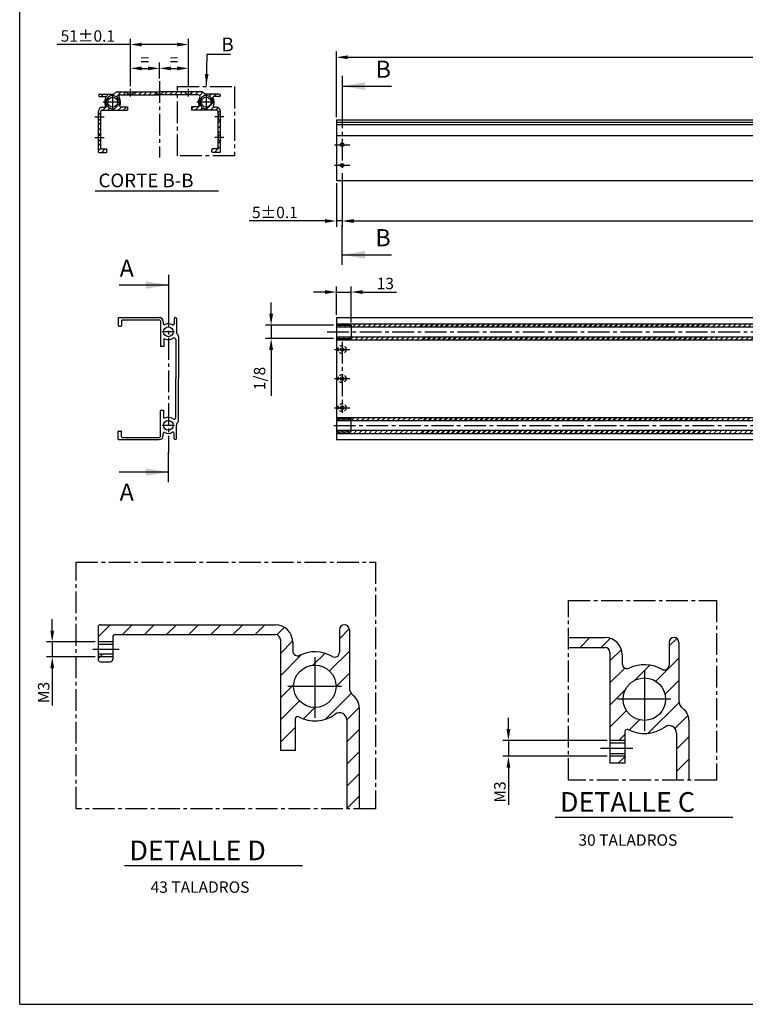
# Model space of a CAD drawing. Extents: x -3669 to 7327, y -1535 to 2752.
# Drawn here: x -3669 to -3033, y 1300 to 2163 of the extents above; entities that cross this region are included whole.
import ezdxf

# ---------------------------------------------------------------- set-up
doc = ezdxf.new("R2010")
doc.units = 0
doc.linetypes.add('CENTER2', pattern=[28.575, 19.05, -3.175, 3.175, -3.175])
doc.linetypes.add('HIDDEN2', pattern=[4.7625, 3.175, -1.5875])
doc.layers.get('0').update_dxf_attribs({"linetype": 'CONTINUOUS'})
doc.layers.get('DEFPOINTS').update_dxf_attribs({"linetype": 'CONTINUOUS'})
doc.layers.add('1', color=3, linetype='CONTINUOUS')
doc.styles.get("Standard").update_dxf_attribs({"font": 'romans.shx'})
doc.dimstyles.get("Standard").update_dxf_attribs({"dimtxt": 0.18, "dimasz": 0.18, "dimexe": 0.18, "dimexo": 0.0625, "dimgap": 0.09, "dimtad": 0, "dimtih": 1, "dimtoh": 1, "dimdec": 4, "dimzin": 0, "dimtxsty": 'STANDARD', "dimcen": 0.09, "dimazin": 3, "dimtfac": 1, "dimtdec": 4, "dimtofl": 0, "dimtmove": 0, "dimatfit": 3, "dimtolj": 1, "dimtzin": 0})

# ---------------------------------------------------------------- blocks, each defined once
blk = doc.blocks.new('CIEMAT')
at = {"layer": '1'}
for q in [(0, 252), (377, 0)]:
    blk.add_line((0, 0), q, dxfattribs=at)
blk = doc.blocks.new('*D18')
at = {"color": 0, "linetype": 'BYBLOCK'}
for p, q in [((-3391.67, 2077.96), (-3391.67, 2135.42)), ((-1808.72, 2077.96), (-1808.72, 2135.42)), ((-3381.67, 2130.42), (-1818.72, 2130.42))]:
    blk.add_line(p, q, dxfattribs=at)
for points in [[(-3381.67, 2132.08), (-3381.67, 2128.75), (-3391.67, 2130.42)], [(-1818.72, 2132.08), (-1818.72, 2128.75), (-1808.72, 2130.42)]]:
    blk.add_solid(points, dxfattribs=at)
at = {"layer": 'DEFPOINTS', "color": 0, "linetype": 'BYBLOCK'}
for p in [(-1808.72, 2130.42), (-3391.67, 2075.46), (-1808.72, 2075.46)]:
    blk.add_point(p, dxfattribs=at)
at = {"color": 2, "linetype": 'BYBLOCK', "insert": (-2600.19, 2137.92), "char_height": 10, "attachment_point": 5}
blk.add_mtext('\\A1;1583', dxfattribs=at)
blk = doc.blocks.new('*D2')
at = {"color": 0, "linetype": 'BYBLOCK'}
for p, q in [((-1813.72, 2028.76), (-1813.72, 1981.9)), ((-3386.67, 2026.26), (-3386.67, 1981.9)), ((-3376.67, 1986.9), (-1823.72, 1986.9))]:
    blk.add_line(p, q, dxfattribs=at)
for points in [[(-3376.67, 1988.56), (-3376.67, 1985.23), (-3386.67, 1986.9)], [(-1823.72, 1988.56), (-1823.72, 1985.23), (-1813.72, 1986.9)]]:
    blk.add_solid(points, dxfattribs=at)
at = {"layer": 'DEFPOINTS', "color": 0, "linetype": 'BYBLOCK'}
for p in [(-3386.67, 2028.76), (-1813.72, 2031.26), (-1813.72, 1986.9)]:
    blk.add_point(p, dxfattribs=at)
at = {"color": 2, "linetype": 'BYBLOCK', "insert": (-2600.19, 1997.02), "char_height": 10, "attachment_point": 5}
blk.add_mtext('\\A1;(1573)', dxfattribs=at)
blk = doc.blocks.new('*D24')
at = {"color": 0, "linetype": 'BYBLOCK'}
for p, q in [((5139.39, -304), (5139.39, -294)), ((5177, -314), (5134.39, -314)), ((5139.39, -314), (5139.39, -326.96)), ((5177, -326.96), (5134.39, -326.96)), ((5139.39, -336.96), (5139.39, -369.58))]:
    blk.add_line(p, q, dxfattribs=at)
for points in [[(5137.73, -304), (5141.06, -304), (5139.39, -314)], [(5137.73, -336.96), (5141.06, -336.96), (5139.39, -326.96)]]:
    blk.add_solid(points, dxfattribs=at)
at = {"layer": 'DEFPOINTS', "color": 0, "linetype": 'BYBLOCK'}
for p in [(5179.5, -314), (5139.39, -326.96), (5179.5, -326.96)]:
    blk.add_point(p, dxfattribs=at)
at = {"color": 2, "linetype": 'BYBLOCK', "insert": (5131.89, -358.27), "char_height": 10, "attachment_point": 5, "rotation": 90}
blk.add_mtext('\\A1;M3', dxfattribs=at)
blk = doc.blocks.new('*D4')
at = {"color": 0, "linetype": 'BYBLOCK'}
for p, q in [((5364.42, -7.24), (5354.42, -7.24)), ((5374.42, -27.1), (5374.42, -2.24)), ((5374.42, -7.24), (5387.42, -7.24)), ((5387.42, -33.8), (5387.42, -2.24)), ((5397.42, -7.24), (5427.19, -7.24))]:
    blk.add_line(p, q, dxfattribs=at)
for points in [[(5364.42, -5.58), (5364.42, -8.91), (5374.42, -7.24)], [(5397.42, -5.58), (5397.42, -8.91), (5387.42, -7.24)]]:
    blk.add_solid(points, dxfattribs=at)
at = {"layer": 'DEFPOINTS', "color": 0, "linetype": 'BYBLOCK'}
for p in [(5387.42, -7.24), (5374.42, -29.6), (5387.42, -36.3)]:
    blk.add_point(p, dxfattribs=at)
at = {"color": 2, "linetype": 'BYBLOCK', "insert": (5417.3, 0.26), "char_height": 10, "attachment_point": 5}
blk.add_mtext('\\A1;13', dxfattribs=at)
blk = doc.blocks.new('*D3')
at = {"color": 0, "linetype": 'BYBLOCK'}
for p, q in [((-3448.89, 1905.56), (-3448.89, 1915.56)), ((-3394.17, 1895.56), (-3453.89, 1895.56)), ((-3448.89, 1895.56), (-3448.89, 1883.96)), ((-3394.17, 1883.96), (-3453.89, 1883.96)), ((-3448.89, 1873.96), (-3448.89, 1833.72))]:
    blk.add_line(p, q, dxfattribs=at)
for points in [[(-3450.56, 1905.56), (-3447.22, 1905.56), (-3448.89, 1895.56)], [(-3450.56, 1873.96), (-3447.22, 1873.96), (-3448.89, 1883.96)]]:
    blk.add_solid(points, dxfattribs=at)
at = {"layer": 'DEFPOINTS', "color": 0, "linetype": 'BYBLOCK'}
for p in [(-3391.67, 1895.56), (-3448.89, 1883.96), (-3391.67, 1883.96)]:
    blk.add_point(p, dxfattribs=at)
at = {"color": 2, "linetype": 'BYBLOCK', "insert": (-3459.01, 1848.84), "char_height": 10, "attachment_point": 5, "rotation": 90}
blk.add_mtext('\\A1;1/8', dxfattribs=at)
blk = doc.blocks.new('*D1')
at = {"color": 0, "linetype": 'BYBLOCK'}
for p, q in [((5393.47, 2028.76), (5393.47, 1981.9)), ((5388.47, 2019.96), (5388.47, 1981.9)), ((5378.47, 1986.9), (5312.04, 1986.9)), ((5393.47, 1986.9), (5388.47, 1986.9)), ((5403.47, 1986.9), (5413.47, 1986.9))]:
    blk.add_line(p, q, dxfattribs=at)
for points in [[(5378.47, 1988.56), (5378.47, 1985.23), (5388.47, 1986.9)], [(5403.47, 1988.56), (5403.47, 1985.23), (5393.47, 1986.9)]]:
    blk.add_solid(points, dxfattribs=at)
at = {"layer": 'DEFPOINTS', "color": 0, "linetype": 'BYBLOCK'}
for p in [(5393.47, 2031.26), (5388.47, 2022.46), (5393.47, 1986.9)]:
    blk.add_point(p, dxfattribs=at)
at = {"color": 2, "linetype": 'BYBLOCK', "insert": (5334.54, 1994.4), "char_height": 10, "attachment_point": 5}
blk.add_mtext('\\A1;5±0.1', dxfattribs=at)
blk = doc.blocks.new('*D19')
at = {"color": 0, "linetype": 'BYBLOCK'}
for p, q in [((5687.6, -266.16), (5687.6, -256.16)), ((5774.06, -276.16), (5682.6, -276.16)), ((5687.6, -276.16), (5687.6, -289.99)), ((5774.06, -289.99), (5682.6, -289.99)), ((5687.6, -299.99), (5687.6, -332.6))]:
    blk.add_line(p, q, dxfattribs=at)
for points in [[(5685.93, -266.16), (5689.27, -266.16), (5687.6, -276.16)], [(5685.93, -299.99), (5689.27, -299.99), (5687.6, -289.99)]]:
    blk.add_solid(points, dxfattribs=at)
at = {"layer": 'DEFPOINTS', "color": 0, "linetype": 'BYBLOCK'}
for p in [(5776.56, -276.16), (5687.6, -289.99), (5776.56, -289.99)]:
    blk.add_point(p, dxfattribs=at)
at = {"color": 2, "linetype": 'BYBLOCK', "insert": (5680.1, -321.3), "char_height": 10, "attachment_point": 5, "rotation": 90}
blk.add_mtext('\\A1;M3', dxfattribs=at)
blk = doc.blocks.new('*D27')
at = {"color": 0, "linetype": 'BYBLOCK'}
for p, q in [((3901.12, 1162.24), (3901.12, 1203.63)), ((3952.12, 1162.24), (3952.12, 1203.63)), ((3901.12, 1198.63), (3836.6, 1198.63)), ((3942.12, 1198.63), (3911.12, 1198.63))]:
    blk.add_line(p, q, dxfattribs=at)
for points in [[(3911.12, 1200.29), (3911.12, 1196.96), (3901.12, 1198.63)], [(3942.12, 1200.29), (3942.12, 1196.96), (3952.12, 1198.63)]]:
    blk.add_solid(points, dxfattribs=at)
at = {"layer": 'DEFPOINTS', "color": 0, "linetype": 'BYBLOCK'}
for p in [(3952.12, 1198.63), (3901.12, 1159.74), (3952.12, 1159.74)]:
    blk.add_point(p, dxfattribs=at)
at = {"color": 2, "linetype": 'BYBLOCK', "insert": (3863.86, 1206.13), "char_height": 10, "attachment_point": 5}
blk.add_mtext('\\A1;51±0.1', dxfattribs=at)
blk = doc.blocks.new('*D29')
at = {"color": 0, "linetype": 'BYBLOCK'}
for p, q in [((3952.12, 1162.24), (3952.12, 1182.74)), ((3936.62, 1177.74), (3942.12, 1177.74))]:
    blk.add_line(p, q, dxfattribs=at)
for points in [[(3936.62, 1179.4), (3936.62, 1176.07), (3926.62, 1177.74)], [(3942.12, 1179.4), (3942.12, 1176.07), (3952.12, 1177.74)]]:
    blk.add_solid(points, dxfattribs=at)
at = {"layer": 'DEFPOINTS', "color": 0, "linetype": 'BYBLOCK'}
for p in [(3952.12, 1177.74), (3926.62, 1166.48), (3952.12, 1159.74)]:
    blk.add_point(p, dxfattribs=at)
at = {"color": 2, "linetype": 'BYBLOCK', "insert": (3939.37, 1185.24), "char_height": 10, "attachment_point": 5}
blk.add_mtext('\\A1;=', dxfattribs=at)
blk = doc.blocks.new('*D28')
at = {"color": 0, "linetype": 'BYBLOCK'}
for p, q in [((3901.12, 1162.24), (3901.12, 1182.74)), ((3926.62, 1168.98), (3926.62, 1182.74)), ((3911.12, 1177.74), (3916.62, 1177.74))]:
    blk.add_line(p, q, dxfattribs=at)
for points in [[(3911.12, 1179.4), (3911.12, 1176.07), (3901.12, 1177.74)], [(3916.62, 1179.4), (3916.62, 1176.07), (3926.62, 1177.74)]]:
    blk.add_solid(points, dxfattribs=at)
at = {"layer": 'DEFPOINTS', "color": 0, "linetype": 'BYBLOCK'}
for p in [(3926.62, 1177.74), (3926.62, 1166.48), (3901.12, 1159.74)]:
    blk.add_point(p, dxfattribs=at)
at = {"color": 2, "linetype": 'BYBLOCK', "insert": (3913.87, 1185.24), "char_height": 10, "attachment_point": 5}
blk.add_mtext('\\A1;=', dxfattribs=at)
blk = doc.blocks.new('A$C192B34E8')
h = blk.add_hatch()
h.set_pattern_fill('ANSI31', color=256, style=0)
h.set_pattern_definition([(45, (-3836.6, -1070.2995), (-2.245064, 2.245064), [])])
h.paths.add_polyline_path([(38.52381, 45.21194), (38.42381, 45.21194), (36.52381, 43.31194), (36.52381, 34.31194, 0.414213562), (37.02381, 33.81194), (43.52381, 33.81194, 0.414213562), (44.02381, 34.31194), (44.02381, 36.31194, 0.414213562), (43.52381, 36.81194), (39.02381, 36.81194, -0.414213562), (38.52381, 37.31194)])
h.paths.add_polyline_path([(38.52381, 63.21194), (38.42381, 63.21194), (36.52381, 61.31194), (36.52381, 50.31194), (38.42381, 48.41194), (38.52381, 48.41194)])
h.paths.add_polyline_path([(39.52381, 70.81194), (49.02381, 70.81194), (49.02381, 72.01194, -0.414213562), (43.22381, 77.81194), (42.02381, 77.81194, 0.113690218), (42.72928, 74.74944, -0.553992407), (41.83006, 73.31194), (40.02381, 73.31194, 0.414213562), (36.52381, 69.81194), (36.52381, 68.31194), (38.42381, 66.41194), (38.52381, 66.41194), (38.52381, 69.81194, -0.414213562)])
h.paths.add_polyline_path([(49.02381, 84.81194), (37.52381, 84.81194, 1), (37.52381, 82.81194), (42.09561, 82.81194, -0.577350269), (42.96163, 81.31194, 0.131652498), (42.02381, 77.81194), (43.22381, 77.81194, -0.414213562), (49.02381, 83.61194)])
h.paths.add_polyline_path([(62.02381, 73.81194), (55.65706, 73.81194, -0.564725727), (55.21484, 74.54527, 0.121979159), (56.02381, 77.81194), (53.32381, 77.81194, -0.414213562), (49.02381, 73.51194), (49.02381, 70.81194), (62.02381, 70.81194)])
h.paths.add_polyline_path([(55.89767, 84.31194), (62.92381, 84.31194), (62.92381, 84.91194), (61.02381, 86.81194), (53.32381, 86.81194, 0.234956788), (50.93141, 85.62203, -0.237729249), (49.32389, 84.81194), (49.02381, 84.81194), (49.02381, 83.61194, -0.414213562), (54.82381, 77.81194), (56.02381, 77.81194, 0.158527032), (54.68464, 81.92958, -0.612992138)])
h.paths.add_polyline_path([(86.52381, 86.81194), (68.02381, 86.81194), (66.12381, 84.91194), (66.12381, 84.31194), (88.42381, 84.31194), (88.42381, 84.91194)])
h.paths.add_polyline_path([(112.02381, 86.81194), (93.52381, 86.81194), (91.62381, 84.91194), (91.62381, 84.31194), (113.92381, 84.31194), (113.92381, 84.91194)])
h.paths.add_polyline_path([(126.72381, 86.81194), (119.02381, 86.81194), (117.12381, 84.91194), (117.12381, 84.31194), (124.14995, 84.31194, -0.612992138), (125.36298, 81.92958, 0.158527032), (124.02381, 77.81194), (125.22381, 77.81194, -0.414213562), (131.02381, 83.61194), (131.02381, 84.81194), (130.72373, 84.81194, -0.237729249), (129.11621, 85.62203, 0.234956788)])
h.paths.add_polyline_path([(142.52381, 84.81194), (131.02381, 84.81194), (131.02381, 83.61194, -0.414213562), (136.82381, 77.81194), (138.02381, 77.81194, 0.131652498), (137.08599, 81.31194, -0.577350269), (137.95201, 82.81194), (142.52381, 82.81194, 1)])
h.paths.add_polyline_path([(140.02381, 73.31194), (138.21756, 73.31194, -0.553992407), (137.31834, 74.74944, 0.113690218), (138.02381, 77.81194), (135.32381, 77.81194, -0.414213562), (131.02381, 73.51194), (131.02381, 70.81194), (140.52381, 70.81194, -0.414213562), (141.52381, 69.81194), (141.52381, 66.41194), (141.62381, 66.41194), (143.52381, 68.31194), (143.52381, 69.81194, 0.414213562)])
h.paths.add_polyline_path([(125.22381, 77.81194), (124.02381, 77.81194, 0.121979159), (124.83278, 74.54527, -0.564725727), (124.39056, 73.81194), (118.02381, 73.81194), (118.02381, 70.81194), (131.02381, 70.81194), (131.02381, 72.01194, -0.414213562)])
h.paths.add_polyline_path([(143.52381, 61.31194), (141.62381, 63.21194), (141.52381, 63.21194), (141.52381, 48.41194), (141.62381, 48.41194), (143.52381, 50.31194)])
h.paths.add_polyline_path([(143.52381, 43.31194), (141.62381, 45.21194), (141.52381, 45.21194), (141.52381, 37.31194, -0.414213562), (141.02381, 36.81194), (136.52381, 36.81194, 0.414213562), (136.02381, 36.31194), (136.02381, 34.31194, 0.414213562), (136.52381, 33.81194), (143.02381, 33.81194, 0.414213562), (143.52381, 34.31194)])
at = {"color": 4, "linetype": 'CENTER2'}
blk.add_line((90.02381, 96.18547), (90.02381, 29.22257), dxfattribs=at)
at = {"color": 3}
for p, q in [((53.32381, 86.81194), (90.02381, 86.81194)), ((62.92381, 84.91194), (61.02381, 86.81194)), ((66.12381, 84.91194), (68.02381, 86.81194)), ((88.42381, 84.91194), (86.52381, 86.81194)), ((126.72381, 86.81194), (90.02381, 86.81194)), ((91.62381, 84.91194), (93.52381, 86.81194)), ((113.92381, 84.91194), (112.02381, 86.81194)), ((117.12381, 84.91194), (119.02381, 86.81194)), ((37.52381, 84.81194), (49.32389, 84.81194)), ((37.52381, 82.81194), (42.09561, 82.81194)), ((55.89767, 84.31194), (90.02381, 84.31194)), ((66.12381, 84.91194), (62.92381, 84.91194)), ((62.92381, 84.31194), (62.92381, 84.91194)), ((66.12381, 84.31194), (66.12381, 84.91194)), ((88.42381, 84.31194), (88.42381, 84.91194)), ((91.62381, 84.91194), (88.42381, 84.91194)), ((124.14995, 84.31194), (90.02381, 84.31194)), ((91.62381, 84.31194), (91.62381, 84.91194)), ((113.92381, 84.31194), (113.92381, 84.91194)), ((113.92381, 84.91194), (117.12381, 84.91194)), ((117.12381, 84.31194), (117.12381, 84.91194)), ((142.52381, 84.81194), (130.72373, 84.81194)), ((142.52381, 82.81194), (137.95201, 82.81194)), ((36.52381, 34.31194), (36.52381, 69.81194)), ((38.52381, 37.31194), (38.52381, 69.81194)), ((39.52381, 70.81194), (62.02381, 70.81194)), ((40.02381, 73.31194), (41.83006, 73.31194)), ((55.65706, 73.81194), (62.02381, 73.81194)), ((62.02381, 73.81194), (62.02381, 70.81194)), ((124.39056, 73.81194), (118.02381, 73.81194)), ((118.02381, 73.81194), (118.02381, 70.81194)), ((140.52381, 70.81194), (118.02381, 70.81194)), ((140.02381, 73.31194), (138.21756, 73.31194)), ((141.52381, 37.31194), (141.52381, 69.81194)), ((143.52381, 34.31194), (143.52381, 69.81194)), ((38.42381, 66.41194), (36.52381, 68.31194)), ((38.42381, 63.21194), (36.52381, 61.31194)), ((38.42381, 66.41194), (38.42381, 63.21194)), ((38.52381, 66.41194), (38.42381, 66.41194)), ((38.52381, 63.21194), (38.42381, 63.21194)), ((141.52381, 66.41194), (141.62381, 66.41194)), ((141.52381, 63.21194), (141.62381, 63.21194)), ((141.62381, 66.41194), (143.52381, 68.31194)), ((141.62381, 66.41194), (141.62381, 63.21194)), ((141.62381, 63.21194), (143.52381, 61.31194)), ((38.42381, 48.41194), (36.52381, 50.31194)), ((38.42381, 45.21194), (36.52381, 43.31194)), ((38.42381, 48.41194), (38.42381, 45.21194)), ((38.52381, 48.41194), (38.42381, 48.41194)), ((38.52381, 45.21194), (38.42381, 45.21194)), ((141.52381, 48.41194), (141.62381, 48.41194)), ((141.52381, 45.21194), (141.62381, 45.21194)), ((141.62381, 48.41194), (143.52381, 50.31194)), ((141.62381, 48.41194), (141.62381, 45.21194)), ((141.62381, 45.21194), (143.52381, 43.31194)), ((39.02381, 36.81194), (43.52381, 36.81194)), ((44.02381, 34.31194), (44.02381, 36.31194)), ((136.02381, 34.31194), (136.02381, 36.31194)), ((141.02381, 36.81194), (136.52381, 36.81194)), ((37.02381, 33.81194), (43.52381, 33.81194)), ((143.02381, 33.81194), (136.52381, 33.81194))]:
    blk.add_line(p, q, dxfattribs=at)
at = {"color": 4, "linetype": 'CENTER2', "ltscale": 0.2}
for p, q in [((64.52381, 82.88007), (64.52381, 89.44282)), ((115.52381, 82.88007), (115.52381, 89.44282))]:
    blk.add_line(p, q, dxfattribs=at)
at = {"color": 4}
for p, q in [((55.99233, 77.81194), (40.68491, 77.81194)), ((49.02381, 84.9912), (49.02381, 70.75317)), ((137.99233, 77.81194), (122.68491, 77.81194)), ((131.02381, 84.9912), (131.02381, 70.75317))]:
    blk.add_line(p, q, dxfattribs=at)
at = {"color": 4, "linetype": 'CENTER2', "ltscale": 0.5}
for p, q in [((33.51512, 64.81194), (41.46654, 64.81194)), ((146.5325, 64.81194), (138.58108, 64.81194)), ((33.51512, 46.81194), (41.46654, 46.81194)), ((146.5325, 46.81194), (138.58108, 46.81194))]:
    blk.add_line(p, q, dxfattribs=at)
at = {"color": 1}
blk.add_line((33.68932, 0), (141.85963, 0), dxfattribs=at)
at = {"color": 4, "linetype": 'CENTER2'}
blk.add_lwpolyline([(105.84313, 91.45482), (155.85994, 91.45482), (155.85994, 30.76125), (105.84313, 30.76125)], close=True, dxfattribs=at)
at = {"color": 3}
for centre in [(49.02381, 77.81194), (131.02381, 77.81194)]:
    blk.add_circle(centre, 4.3, dxfattribs=at)
for centre, radius, start, end in [((53.32381, 83.81194), 3, 90, 142.76846105), ((126.72381, 83.81194), 3, 37.23153895, 90), ((37.52381, 83.81194), 1, 90, 270), ((49.02381, 77.81194), 7, 150, 205.94447977), ((42.09561, 81.81194), 1, 330, 90), ((49.32389, 86.81194), 2, 270, 323.67116156), ((55.89767, 82.81194), 1.5, 90, 216.03187907), ((49.02381, 77.81194), 7, 332.18186072, 36.03187907), ((131.02381, 77.81194), 7, 143.96812093, 207.81813928), ((124.14995, 82.81194), 1.5, 323.96812093, 90), ((130.72373, 86.81194), 2, 216.32883844, 270), ((137.95201, 81.81194), 1, 90, 210), ((131.02381, 77.81194), 7, 334.05552023, 30), ((142.52381, 83.81194), 1, 270, 90), ((40.02381, 69.81194), 3.5, 90, 180), ((39.52381, 69.81194), 1, 90, 180), ((41.83006, 74.31194), 1, 270, 25.94447977), ((55.65706, 74.31194), 0.5, 152.18186072, 270), ((124.39056, 74.31194), 0.5, 270, 27.81813928), ((138.21756, 74.31194), 1, 154.05552023, 270), ((140.02381, 69.81194), 3.5, 0, 90), ((140.52381, 69.81194), 1, 360, 90), ((39.02381, 37.31194), 0.5, 180, 270), ((43.52381, 36.31194), 0.5, 0, 90), ((136.52381, 36.31194), 0.5, 90, 180), ((141.02381, 37.31194), 0.5, 270, 360), ((37.02381, 34.31194), 0.5, 180, 270), ((43.52381, 34.31194), 0.5, 270, 0), ((136.52381, 34.31194), 0.5, 180, 270), ((143.02381, 34.31194), 0.5, 270, 0)]:
    blk.add_arc(centre, radius, start, end, dxfattribs=at)
at = {"color": 7}
for centre in [(49.02381, 77.81194), (131.02381, 77.81194)]:
    blk.add_arc(centre, 5.8, 346.89859811, 280.83797648, dxfattribs=at)
at = {"color": 1, "insert": (144.37622, 128.44967), "char_height": 12, "attachment_point": 4}
blk.add_mtext('\\A1;B', dxfattribs=at)
at = {"color": 1, "insert": (36.59765, 15.19891), "char_height": 12, "width": 114.3309769, "attachment_point": 1}
blk.add_mtext('CORTE B-B', dxfattribs=at)
dim = blk.add_linear_dim(base=(115.52381, 128.32626), p1=(64.52381, 89.44282), p2=(115.52381, 89.44282), text='<>%%p0.1', dimstyle='STANDARD', override={"dimscale": 4, "dimtxt": 2.5, "dimasz": 2.5, "dimexe": 1.25, "dimexo": 0.625, "dimgap": 0.625, "dimtad": 1, "dimtih": 0, "dimtoh": 0, "dimzin": 8, "dimcen": 2.5, "dimclrt": 2, "dimtofl": 1})
dim.commit()
dim.dimension.update_dxf_attribs({"geometry": '*D27', "text_midpoint": (27.26191, 128.32626), "dimtype": 128, "insert": (-3836.60004, -1070.29946)})
for base, p1, p2, override, picture, middle in [((90.02381, 107.43809), (64.52381, 89.44282), (90.02381, 96.18547), {"dimscale": 4, "dimtxt": 2.5, "dimasz": 2.5, "dimexe": 1.25, "dimexo": 0.625, "dimgap": 0.625, "dimtad": 1, "dimtih": 0, "dimtoh": 0, "dimzin": 8, "dimcen": 2.5, "dimclrt": 2, "dimtofl": 1}, '*D28', (77.27381, 114.93809)), ((115.52381, 107.43809), (90.02381, 96.18547), (115.52381, 89.44282), {"dimscale": 4, "dimtxt": 2.5, "dimasz": 2.5, "dimexe": 1.25, "dimexo": 0.625, "dimgap": 0.625, "dimtad": 1, "dimtih": 0, "dimtoh": 0, "dimzin": 8, "dimcen": 2.5, "dimse1": 1, "dimclrt": 2, "dimtofl": 1}, '*D29', (102.77381, 114.93809))]:
    dim = blk.add_linear_dim(base=base, p1=p1, p2=p2, text='=', dimstyle='STANDARD', override=override)
    dim.commit()
    dim.dimension.update_dxf_attribs({"geometry": picture, "text_midpoint": middle, "insert": (-3836.60004, -1070.29946)})
at = {"annotation_type": 0, "has_hookline": 1, "hookline_direction": 0, "text_width": 8}
blk.add_leader([(131.15838, 92.55657), (131.87622, 119.94967), (141.87622, 119.94967)], dimstyle='STANDARD', override={"dimscale": 4, "dimtxt": 2.5, "dimasz": 2.5, "dimexe": 1.25, "dimexo": 0.625, "dimgap": 0.625, "dimtad": 1, "dimtih": 0, "dimtoh": 0, "dimzin": 8, "dimcen": 2.5, "dimclrt": 2, "dimtofl": 1}, dxfattribs=at)

msp = doc.modelspace()

# ---------------------------------------------------------------- hatches: boundary and pattern name
h = msp.add_hatch()
h.set_pattern_fill('ANSI31', color=256, style=0)
h.set_pattern_definition([(45, (-8800.6487, 0), (-2.245064, 2.245064), [])])
h.paths.add_polyline_path([(-3066.3321, 1896.76115), (-3391.66644, 1896.76115), (-3391.66644, 1895.56115), (-3378.66644, 1895.56115), (-3378.66644, 1894.06115), (-3066.3321, 1894.06115)])
h.paths.add_polyline_path([(-3066.3321, 1885.46115), (-3378.66644, 1885.46115), (-3378.66644, 1883.96115), (-3391.66644, 1883.96115), (-3391.66644, 1882.76115), (-3066.3321, 1882.76115)])
h.paths.add_polyline_path([(-3066.3321, 1814.76115), (-3391.66644, 1814.76115), (-3391.66644, 1813.56115), (-3378.66644, 1813.56115), (-3378.66644, 1812.06115), (-3066.3321, 1812.06115)])
h.paths.add_polyline_path([(-3066.3321, 1803.46115), (-3378.66644, 1803.46115), (-3378.66644, 1801.96115), (-3391.66644, 1801.96115), (-3391.66644, 1800.76115), (-3066.3321, 1800.76115)])
h = msp.add_hatch()
h.set_pattern_fill('ANSI31', color=256, style=0)
h.set_pattern_definition([(45, (-8713.9854, 1970.7714), (-2.245064, 2.245064), [])])
h.paths.add_polyline_path([(-3378.66644, 1894.06115), (-3378.66644, 1895.56115), (-3391.66644, 1895.56115), (-3391.66644, 1894.06115)])
h.paths.add_polyline_path([(-3378.66644, 1883.96115), (-3378.66644, 1885.46115), (-3391.66644, 1885.46115), (-3391.66644, 1883.96115)])
h.paths.add_polyline_path([(-3391.66644, 1813.56115), (-3391.66644, 1812.06115), (-3378.66644, 1812.06115), (-3378.66644, 1813.56115)])
h.paths.add_polyline_path([(-3378.66644, 1801.96115), (-3378.66644, 1803.46115), (-3391.66644, 1803.46115), (-3391.66644, 1801.96115)])
h = msp.add_hatch()
h.set_pattern_fill('ANSI31', color=256, style=0)
h.set_pattern_definition([(45, (-8952.5354, 1970.7714), (-2.245064, 2.245064), [])])
h.paths.add_polyline_path([(-2540.43312, 1896.76115), (-3317.3321, 1896.76115), (-3317.3321, 1894.06115), (-2540.43312, 1894.06115)])
h.paths.add_polyline_path([(-2540.43312, 1885.46115), (-3317.3321, 1885.46115), (-3317.3321, 1882.76115), (-2540.43312, 1882.76115)])
h.paths.add_polyline_path([(-2540.43312, 1814.76115), (-3317.3321, 1814.76115), (-3317.3321, 1812.06115), (-2540.43312, 1812.06115)])
h.paths.add_polyline_path([(-2540.43312, 1803.46115), (-3317.3321, 1803.46115), (-3317.3321, 1800.76115), (-2540.43312, 1800.76115)])

# ---------------------------------------------------------------- linework, layer by layer
at = {"color": 1}
for p, q in [((-3386.66644, 2114.0322), (-3386.66644, 2087.42924)), ((-3386.66644, 2105.16454), (-3343.45557, 2105.16454)), ((-3386.66644, 1948.37609), (-3386.66644, 1983.07859)), ((-3386.66644, 1957.24375), (-3343.45557, 1957.24375)), ((-3538.94083, 1939.6263), (-3538.94083, 1913.02334)), ((-3538.94083, 1930.75864), (-3582.15169, 1930.75864)), ((-3538.94083, 1757.89599), (-3538.94083, 1784.49896)), ((-3538.94083, 1766.76365), (-3582.15169, 1766.76365)), ((-3199.88564, 1464.38226), (-3044.12037, 1464.38226)), ((-3577.26736, 1421.92704), (-3421.5021, 1421.92704))]:
    msp.add_line(p, q, dxfattribs=at)
at = {"color": 4, "linetype": 'CENTER2'}
for p, q in [((-3386.66644, 2087.42924), (-3386.66644, 2031.2602)), ((-3393.40546, 2053.70811), (-3379.92741, 2053.70811)), ((-3393.40546, 2035.70811), (-3379.92741, 2035.70811)), ((-3538.94083, 1912.9285), (-3538.94083, 1783.76919)), ((-3399.80196, 1889.76115), (-1805.46834, 1889.76115)), ((-3393.40546, 1874.26115), (-3379.92741, 1874.26115)), ((-3386.66644, 1881.06644), (-3386.66644, 1818.59723)), ((-3393.40546, 1848.76115), (-3379.92741, 1848.76115)), ((-3393.40546, 1823.26115), (-3379.92741, 1823.26115)), ((-3393.92394, 1807.76115), (-1804.66675, 1807.76115))]:
    msp.add_line(p, q, dxfattribs=at)
at = {"color": 3}
for p, q in [((-3391.66644, 2075.45811), (-1808.71648, 2075.45811)), ((-3391.66644, 2075.45811), (-3391.66644, 2022.45811)), ((-3391.66644, 2073.45811), (-1808.71648, 2073.45811)), ((-3391.66644, 2071.45811), (-1808.71648, 2071.45811)), ((-3391.66644, 2061.95811), (-1808.71648, 2061.95811)), ((-3391.66644, 2022.45811), (-1808.71648, 2022.45811)), ((-3582.94083, 1901.76115), (-3582.94083, 1895.26115)), ((-3582.44083, 1902.26115), (-3546.94083, 1902.26115)), ((-3579.94083, 1899.76115), (-3579.94083, 1895.26115)), ((-3579.44083, 1900.26115), (-3546.94083, 1900.26115)), ((-3545.94083, 1899.26115), (-3545.94083, 1876.76115)), ((-3533.94083, 1901.26115), (-3533.94083, 1896.68935)), ((-3531.94083, 1901.26115), (-3531.94083, 1889.46106)), ((-3391.66644, 1902.26115), (-1808.71648, 1902.26115)), ((-3391.66644, 1902.26115), (-3391.66644, 1795.26115)), ((-3582.44083, 1894.76115), (-3580.44083, 1894.76115)), ((-3543.44083, 1898.76115), (-3543.44083, 1896.95489)), ((-3391.66644, 1896.76115), (-1808.71648, 1896.76115)), ((-3391.66644, 1894.06115), (-1808.71648, 1894.06115)), ((-3378.66644, 1895.56115), (-3378.66644, 1883.96115)), ((-3542.94083, 1883.1279), (-3542.94083, 1876.76115)), ((-3532.44083, 1882.88728), (-3532.44083, 1848.76115)), ((-3529.94083, 1885.46115), (-3529.94083, 1848.76115)), ((-3391.66644, 1885.46115), (-1808.71648, 1885.46115)), ((-3391.66644, 1882.76115), (-1808.71648, 1882.76115)), ((-3542.94083, 1876.76115), (-3545.94083, 1876.76115)), ((-3532.44083, 1814.63501), (-3532.44083, 1848.76115)), ((-3529.94083, 1812.06115), (-3529.94083, 1848.76115)), ((-3542.94083, 1820.76115), (-3545.94083, 1820.76115)), ((-3545.94083, 1798.26115), (-3545.94083, 1820.76115)), ((-3542.94083, 1814.3944), (-3542.94083, 1820.76115)), ((-3391.66644, 1814.76115), (-1808.71648, 1814.76115)), ((-3378.66644, 1801.96115), (-3378.66644, 1813.56115)), ((-3531.94083, 1796.26115), (-3531.94083, 1808.06123)), ((-3391.66644, 1812.06115), (-1808.71648, 1812.06115)), ((-3582.94083, 1795.76115), (-3582.94083, 1802.26115)), ((-3582.44083, 1802.76115), (-3580.44083, 1802.76115)), ((-3579.94083, 1797.76115), (-3579.94083, 1802.26115)), ((-3579.44083, 1797.26115), (-3546.94083, 1797.26115)), ((-3543.44083, 1798.76115), (-3543.44083, 1800.5674)), ((-3533.94083, 1796.26115), (-3533.94083, 1800.83294)), ((-3391.66644, 1803.46115), (-1808.71648, 1803.46115)), ((-3391.66644, 1800.76115), (-1808.71648, 1800.76115)), ((-3582.44083, 1795.26115), (-3546.94083, 1795.26115)), ((-3391.66644, 1795.26115), (-1808.71648, 1795.26115)), ((-3598.48073, 1632.98041), (-3445.12073, 1632.98041)), ((-3600.64073, 1630.82041), (-3600.64073, 1602.74041)), ((-3585.52073, 1624.34041), (-3445.12073, 1624.34041)), ((-3388.96073, 1628.66041), (-3388.96073, 1608.91025)), ((-3380.32073, 1628.66041), (-3380.32073, 1577.68406)), ((-3587.68073, 1622.18041), (-3587.68073, 1602.74041)), ((-3440.80073, 1620.02041), (-3440.80073, 1522.82041)), ((-3430.00073, 1617.86041), (-3430.00073, 1610.0574)), ((-3188.26807, 1621.74974), (-3156.2384, 1621.74974)), ((-3100.0784, 1617.42974), (-3100.0784, 1597.67958)), ((-3091.4384, 1617.42974), (-3091.4384, 1566.45339)), ((-3188.26807, 1613.10974), (-3156.2384, 1613.10974)), ((-3151.9184, 1608.78974), (-3151.9184, 1511.58974)), ((-3141.1184, 1606.62974), (-3141.1184, 1598.82673)), ((-3598.48073, 1600.58041), (-3589.84073, 1600.58041)), ((-3371.68073, 1560.40441), (-3371.68073, 1471.72986)), ((-3427.84073, 1550.32477), (-3427.84073, 1522.82041)), ((-3382.48073, 1549.28532), (-3382.48073, 1471.72986)), ((-3082.7984, 1549.17374), (-3082.7984, 1496.87707)), ((-3138.9584, 1539.09411), (-3138.9584, 1511.58974)), ((-3093.5984, 1538.05465), (-3093.5984, 1496.87707)), ((-3138.9584, 1529.30174), (-3151.9184, 1529.30174)), ((-3427.84073, 1522.82041), (-3440.80073, 1522.82041)), ((-3138.9584, 1519.79774), (-3151.9184, 1519.79774)), ((-3138.9584, 1511.58974), (-3151.9184, 1511.58974))]:
    msp.add_line(p, q, dxfattribs=at)
at = {"color": 7}
for p, q in [((-3391.66644, 1895.56115), (-3378.66644, 1895.56115)), ((-3391.66644, 1883.96115), (-3378.66644, 1883.96115)), ((-3391.66644, 1813.56115), (-3378.66644, 1813.56115)), ((-3391.66644, 1801.96115), (-3378.66644, 1801.96115)), ((-3138.9584, 1531.46174), (-3151.9184, 1531.46174)), ((-3138.9584, 1517.63774), (-3151.9184, 1517.63774))]:
    msp.add_line(p, q, dxfattribs=at)
at = {"color": 4}
for p, q in [((-3533.55276, 1889.76115), (-3544.42436, 1889.76115)), ((-3388.59469, 1874.26115), (-3384.73819, 1874.26115)), ((-3386.66644, 1876.1894), (-3386.66644, 1872.3329)), ((-3388.59469, 1848.76115), (-3384.73819, 1848.76115)), ((-3386.66644, 1850.6894), (-3386.66644, 1846.8329)), ((-3388.59469, 1823.26115), (-3384.73819, 1823.26115)), ((-3386.66644, 1825.1894), (-3386.66644, 1821.3329)), ((-3533.55276, 1807.76115), (-3544.42436, 1807.76115)), ((-3410.56073, 1604.52209), (-3410.56073, 1551.33077)), ((-3121.6784, 1593.29142), (-3121.6784, 1540.1001)), ((-3387.28427, 1578.98041), (-3434.2496, 1578.98041)), ((-3098.40194, 1567.74974), (-3145.36727, 1567.74974))]:
    msp.add_line(p, q, dxfattribs=at)
for p, q in [((-3600.64073, 1622.40748), (-3590.06779, 1632.98041)), ((-3579.31044, 1624.34041), (-3570.67044, 1632.98041)), ((-3559.91308, 1624.34041), (-3551.27308, 1632.98041)), ((-3540.51573, 1624.34041), (-3531.87573, 1632.98041)), ((-3521.11838, 1624.34041), (-3512.47838, 1632.98041)), ((-3501.72102, 1624.34041), (-3493.08102, 1632.98041)), ((-3482.32367, 1624.34041), (-3473.68367, 1632.98041)), ((-3462.92632, 1624.34041), (-3454.28632, 1632.98041)), ((-3443.75165, 1624.11773), (-3437.15651, 1630.71287)), ((-3388.96073, 1620.71659), (-3380.36951, 1629.30781)), ((-3587.95044, 1615.70041), (-3587.68073, 1615.97012)), ((-3440.80073, 1607.6713), (-3430.0126, 1618.45943)), ((-3178.08846, 1613.10974), (-3169.44846, 1621.74974)), ((-3159.54113, 1613.10974), (-3151.62283, 1621.02804)), ((-3100.0784, 1614.38041), (-3093.40583, 1621.05298)), ((-3598.75044, 1604.90041), (-3596.59044, 1607.06041)), ((-3440.80073, 1588.27394), (-3422.17251, 1606.90216)), ((-3412.19273, 1597.48458), (-3401.7645, 1607.91282)), ((-3397.80012, 1592.47985), (-3380.32073, 1609.95924)), ((-3151.9184, 1601.33512), (-3141.88138, 1611.37214)), ((-3600.64073, 1603.01012), (-3598.75044, 1604.90041)), ((-3130.20621, 1584.2526), (-3116.85605, 1597.60276)), ((-3111.66539, 1583.39607), (-3091.4384, 1603.62306)), ((-3391.98491, 1578.8977), (-3380.32073, 1590.56189)), ((-3151.9184, 1581.93776), (-3138.83776, 1595.0184)), ((-3440.80073, 1568.87659), (-3429.0649, 1580.61242)), ((-3103.60836, 1572.05574), (-3091.4384, 1584.22571)), ((-3401.28811, 1550.19715), (-3378.75767, 1572.72759)), ((-3151.9184, 1562.54041), (-3138.18125, 1576.27756)), ((-3440.80073, 1549.47924), (-3424.06016, 1566.21981)), ((-3118.5999, 1537.66685), (-3091.30812, 1564.95863)), ((-3420.47188, 1550.41073), (-3410.47801, 1560.4046)), ((-3382.48835, 1549.59956), (-3371.68073, 1560.40718)), ((-3151.9184, 1543.14306), (-3137.32472, 1557.73674)), ((-3135.04154, 1540.62256), (-3125.98439, 1549.67971)), ((-3094.90829, 1541.96111), (-3083.49727, 1553.37212)), ((-3440.80073, 1530.08189), (-3427.84073, 1543.04189)), ((-3382.48073, 1530.20983), (-3371.68073, 1541.00983)), ((-3144.20236, 1531.46174), (-3138.9584, 1536.70571)), ((-3093.5984, 1523.87365), (-3082.7984, 1534.67365)), ((-3428.66485, 1522.82041), (-3427.84073, 1523.64453)), ((-3382.48073, 1510.81247), (-3371.68073, 1521.61247)), ((-3131.80524, 1524.54974), (-3160.04442, 1524.54974)), ((-3144.67701, 1511.58974), (-3138.9584, 1517.30835)), ((-3093.5984, 1504.47629), (-3082.7984, 1515.27629)), ((-3382.48073, 1491.41512), (-3371.68073, 1502.21512)), ((-3382.48073, 1472.01777), (-3371.68073, 1482.81777))]:
    msp.add_line(p, q)
at = {"color": 7, "linetype": 'CONTINUOUS'}
for p, q in [((-3587.68073, 1617.86041), (-3600.64073, 1617.86041)), ((-3587.68073, 1604.90041), (-3600.64073, 1604.90041))]:
    msp.add_line(p, q, dxfattribs=at)
at = {"color": 3, "linetype": 'CONTINUOUS'}
for p, q in [((-3587.68073, 1615.70041), (-3600.64073, 1615.70041)), ((-3587.68073, 1607.06041), (-3600.64073, 1607.06041))]:
    msp.add_line(p, q, dxfattribs=at)
at = {"color": 4, "linetype": 'CENTER2', "ltscale": 0.1}
msp.add_line((-3582.01557, 1611.38041), (-3605.19301, 1611.38041), dxfattribs=at)
at = {"color": 4, "linetype": 'CENTER2'}
for points in [[(-3619.72775, 1471.72986), (-3619.72775, 1687.80248), (-3357.53152, 1687.80248), (-3357.53152, 1471.72986)], [(-3188.26807, 1654.19481), (-3058.62449, 1654.19481), (-3058.62449, 1496.87707), (-3188.26807, 1496.87707)]]:
    msp.add_lwpolyline(points, close=True, dxfattribs=at)
at = {"color": 3}
for centre, radius in [((-3386.66644, 2053.70811), 1.6), ((-3386.66644, 2035.70811), 1.6), ((-3538.94083, 1889.76115), 4.3), ((-3386.66644, 1874.26115), 1.6), ((-3386.66644, 1848.76115), 1.6), ((-3386.66644, 1823.26115), 1.6), ((-3538.94083, 1807.76115), 4.3), ((-3410.56073, 1578.98041), 18.576), ((-3121.6784, 1567.74974), 18.576)]:
    msp.add_circle(centre, radius, dxfattribs=at)
at = {"linetype": 'HIDDEN2'}
for centre in [(-3386.66644, 1874.26115), (-3386.66644, 1848.76115), (-3386.66644, 1823.26115)]:
    msp.add_circle(centre, 3.5, dxfattribs=at)
at = {"color": 3}
for centre, radius, start, end in [((-3582.44083, 1901.76115), 0.5, 90, 180), ((-3579.44083, 1899.76115), 0.5, 90, 180), ((-3546.94083, 1898.76115), 3.5, 0, 90), ((-3546.94083, 1899.26115), 1, 0, 90), ((-3532.94083, 1901.26115), 1, 0, 180), ((-3582.44083, 1895.26115), 0.5, 180, 270), ((-3580.44083, 1895.26115), 0.5, 270, 0), ((-3542.44083, 1896.95489), 1, 180, 295.94447977), ((-3538.94083, 1889.76115), 7, 60, 115.94447977), ((-3534.94083, 1896.68935), 1, 240, 0), ((-3542.44083, 1883.1279), 0.5, 62.18186072, 180), ((-3538.94083, 1889.76115), 7, 242.18186072, 306.03187907), ((-3533.94083, 1882.88728), 1.5, 0, 126.03187907), ((-3529.94083, 1889.46106), 2, 180, 233.67116156), ((-3532.94083, 1885.46115), 3, 0, 52.76846105), ((-3542.44083, 1814.3944), 0.5, 180, 297.81813928), ((-3538.94083, 1807.76115), 7, 53.96812093, 117.81813928), ((-3533.94083, 1814.63501), 1.5, 233.96812093, 0), ((-3529.94083, 1808.06123), 2, 126.32883844, 180), ((-3532.94083, 1812.06115), 3, 307.23153895, 0), ((-3582.44083, 1802.26115), 0.5, 90, 180), ((-3582.44083, 1795.76115), 0.5, 180, 270), ((-3580.44083, 1802.26115), 0.5, 360, 90), ((-3579.44083, 1797.76115), 0.5, 180, 270), ((-3546.94083, 1798.76115), 3.5, 270, 0), ((-3546.94083, 1798.26115), 1, 270, 0), ((-3542.44083, 1800.5674), 1, 64.05552023, 180), ((-3538.94083, 1807.76115), 7, 244.05552023, 300), ((-3534.94083, 1800.83294), 1, 0, 120), ((-3532.94083, 1796.26115), 1, 180, 0), ((-3598.48073, 1630.82041), 2.16, 90, 180), ((-3445.12073, 1617.86041), 15.12, 0, 90), ((-3384.64073, 1628.66041), 4.32, 0, 180), ((-3585.52073, 1622.18041), 2.16, 90, 180), ((-3445.12073, 1620.02041), 4.32, 0, 90), ((-3156.2384, 1606.62974), 15.12, 0, 90), ((-3095.7584, 1617.42974), 4.32, 0, 180), ((-3425.68073, 1610.0574), 4.32, 180, 295.94447977), ((-3410.56073, 1578.98041), 30.24, 60, 115.94447977), ((-3393.28073, 1608.91025), 4.32, 240, 0), ((-3156.2384, 1608.78974), 4.32, 0, 90), ((-3598.48073, 1602.74041), 2.16, 180, 270), ((-3589.84073, 1602.74041), 2.16, 270, 0), ((-3136.7984, 1598.82673), 4.32, 180, 295.94447977), ((-3121.6784, 1567.74974), 30.24, 60, 115.94447977), ((-3104.3984, 1597.67958), 4.32, 240, 0), ((-3371.68073, 1577.68406), 8.64, 180, 233.67116156), ((-3384.64073, 1560.40441), 12.96, 0, 52.76846105), ((-3082.7984, 1566.45339), 8.64, 180, 233.67116156), ((-3410.56073, 1578.98041), 30.24, 242.18186072, 306.03187907), ((-3388.96073, 1549.28532), 6.48, 0, 126.03187907), ((-3095.7584, 1549.17374), 12.96, 0, 52.76846105), ((-3425.68073, 1550.32477), 2.16, 62.18186072, 180), ((-3136.7984, 1539.09411), 2.16, 62.18186072, 180), ((-3121.6784, 1567.74974), 30.24, 242.18186072, 306.03187907), ((-3100.0784, 1538.05465), 6.48, 0, 126.03187907)]:
    msp.add_arc(centre, radius, start, end, dxfattribs=at)
at = {"color": 1}
for points in [[(-3366.66644, 2101.83121), (-3386.66644, 2105.16454), (-3366.66644, 2108.49787)], [(-3366.66644, 1960.57708), (-3386.66644, 1957.24375), (-3366.66644, 1953.91041)], [(-3558.94083, 1927.42531), (-3538.94083, 1930.75864), (-3558.94083, 1934.09197)], [(-3558.94083, 1770.09699), (-3538.94083, 1766.76365), (-3558.94083, 1763.43032)]]:
    msp.add_solid(points, dxfattribs=at)

# ---------------------------------------------------------------- block references
at = {"xscale": 5.76, "yscale": 5.76, "zscale": 5.76}
msp.add_blockref('CIEMAT', (-3669.28093, 1300.25307), dxfattribs=at)
msp.add_blockref('A$C192B34E8', (-3636.81406, 2013.25777))

# ---------------------------------------------------------------- texts
at = {"color": 1, "attachment_point": 1}
for s, insert, char_height, width in [('B', (-3357.29461, 2127.43163), 15, 26.621), ('B', (-3357.52169, 1979.76411), 15, 26.621), ('A', (-3581.66255, 1953.02573), 15, 26.621), ('A', (-3581.66255, 1756.78066), 15, 26.621), ('DETALLE C', (-3195.69763, 1486.2687), 17.28, 164.6366068), ('DETALLE D', (-3573.07936, 1443.81348), 17.28, 164.6366068)]:
    msp.add_mtext(s, dxfattribs=dict(at, insert=insert, char_height=char_height, width=width))
at = {"color": 2, "char_height": 10, "width": 164.4454424, "attachment_point": 1}
for s, insert in [('30 TALADROS', (-3179.52627, 1449.24684)), ('43 TALADROS', (-3554.55081, 1407.97973))]:
    msp.add_mtext(s, dxfattribs=dict(at, insert=insert))

# ---------------------------------------------------------------- dimensions: what is measured, and where the dimension line sits
for base, p1, p2, text, picture, middle in [((-1808.71648, 2130.41563), (-3391.66644, 2075.45811), (-1808.71648, 2075.45811), '1583', '*D18', (-2600.19146, 2137.91563)), ((-1813.71648, 1986.89671), (-3386.66644, 2028.7602), (-1813.71648, 2031.2602), '(1573)', '*D2', (-2600.19146, 1997.01576))]:
    dim = msp.add_linear_dim(base=base, p1=p1, p2=p2, text=text, dimstyle='STANDARD', override={"dimscale": 4, "dimtxt": 2.5, "dimasz": 2.5, "dimexe": 1.25, "dimexo": 0.625, "dimgap": 0.625, "dimtad": 1, "dimtih": 0, "dimtoh": 0, "dimzin": 8, "dimcen": 2.5, "dimclrt": 2, "dimtofl": 1})
    dim.commit()
    dim.dimension.update_dxf_attribs({"geometry": picture, "text_midpoint": middle})
dim = msp.add_linear_dim(base=(-3386.66644, 1986.89671), p1=(-3391.66644, 2022.45811), p2=(-3386.66644, 2031.2602), text='<>%%P0.1', dimstyle='STANDARD', override={"dimscale": 4, "dimtxt": 2.5, "dimasz": 2.5, "dimexe": 1.25, "dimexo": 0.625, "dimgap": 0.625, "dimtad": 1, "dimtih": 0, "dimtoh": 0, "dimzin": 8, "dimcen": 2.5, "dimclrt": 2, "dimtofl": 1})
dim.commit()
dim.dimension.update_dxf_attribs({"geometry": '*D1', "text_midpoint": (-3445.59501, 1986.89671), "dimtype": 160, "insert": (-8780.13979, 0)})
dim = msp.add_linear_dim(base=(-3378.66644, 1924.62115), p1=(-3391.66644, 1902.26115), p2=(-3378.66644, 1895.56115), dimstyle='STANDARD', override={"dimscale": 4, "dimtxt": 2.5, "dimasz": 2.5, "dimexe": 1.25, "dimexo": 0.625, "dimgap": 0.625, "dimtad": 1, "dimtih": 0, "dimtoh": 0, "dimzin": 8, "dimcen": 2.5, "dimclrt": 2, "dimtofl": 1})
dim.commit()
dim.dimension.update_dxf_attribs({"geometry": '*D4', "text_midpoint": (-3348.78549, 1932.12115), "insert": (-8766.09023, 1931.86456)})
dim = msp.add_linear_dim(base=(-3448.89153, 1883.96115), p1=(-3391.66644, 1895.56115), p2=(-3391.66644, 1883.96115), angle=90, text='1/8', dimstyle='STANDARD', override={"dimscale": 4, "dimtxt": 2.5, "dimasz": 2.5, "dimexe": 1.25, "dimexo": 0.625, "dimgap": 0.625, "dimtad": 1, "dimtih": 0, "dimtoh": 0, "dimzin": 8, "dimcen": 2.5, "dimclrt": 2, "dimtofl": 1})
dim.commit()
dim.dimension.update_dxf_attribs({"geometry": '*D3', "text_midpoint": (-3459.01058, 1848.8421)})
for base, p1, p2, picture, middle, set_off in [((-3640.74482, 1604.90041), (-3600.64073, 1617.86041), (-3600.64073, 1604.90041), '*D24', (-3648.24482, 1573.59089), (-8780.13979, 1931.86456)), ((-3240.88352, 1517.63774), (-3151.9184, 1531.46174), (-3151.9184, 1517.63774), '*D19', (-3248.38352, 1486.32822), (-8928.48239, 1807.62355))]:
    dim = msp.add_linear_dim(base=base, p1=p1, p2=p2, angle=90, text='M3', dimstyle='STANDARD', override={"dimscale": 4, "dimtxt": 2.5, "dimasz": 2.5, "dimexe": 1.25, "dimexo": 0.625, "dimgap": 0.625, "dimtad": 1, "dimtih": 0, "dimtoh": 0, "dimzin": 8, "dimcen": 2.5, "dimclrt": 2, "dimtofl": 1})
    dim.commit()
    dim.dimension.update_dxf_attribs({"geometry": picture, "text_midpoint": middle, "insert": set_off})

doc.saveas('drawing.dxf')
